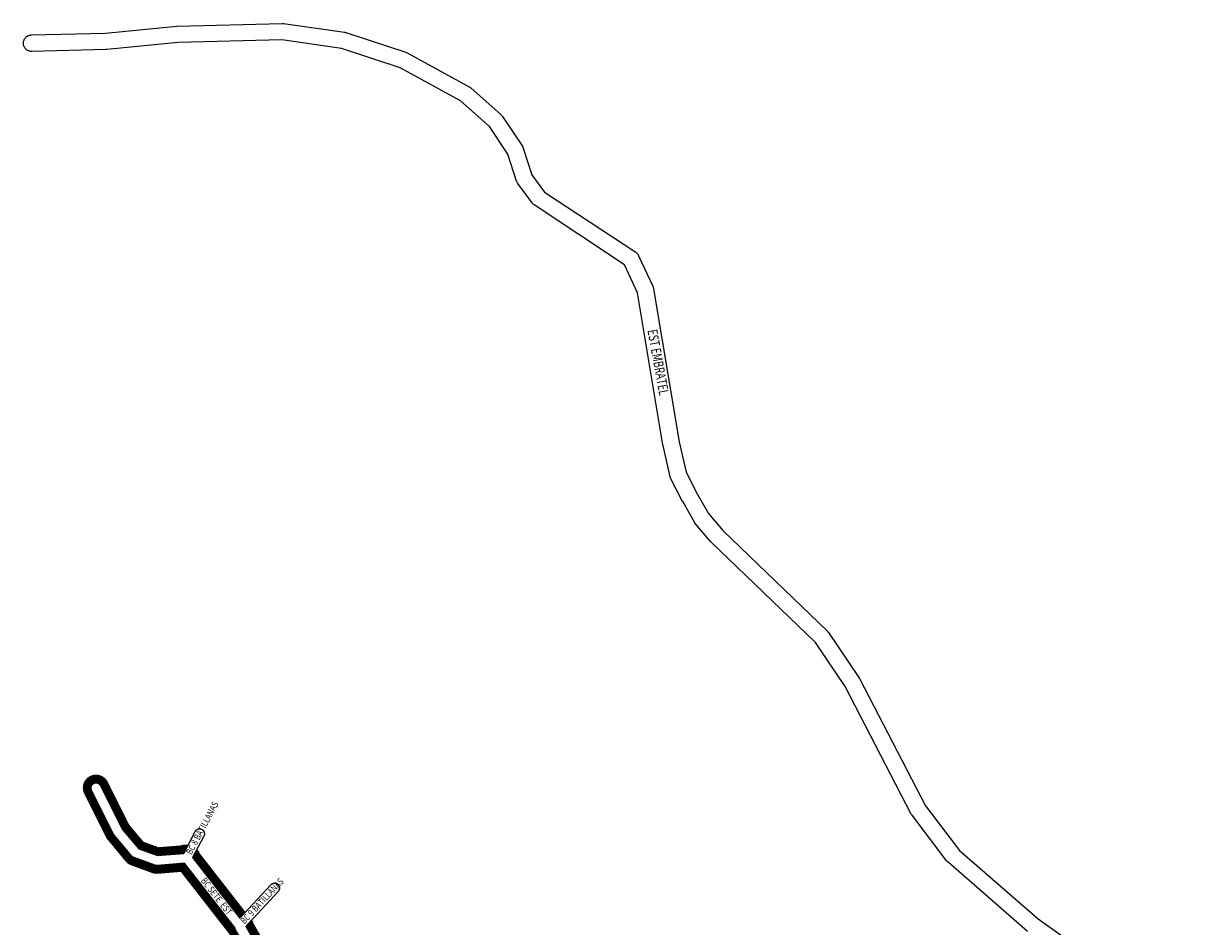
# Model space of a CAD drawing. Extents: x 176077 to 184611, y 1668702 to 1672563.
# Drawn here: x 177024 to 177732, y 1670598 to 1671146 of the extents above; entities that cross this region are included whole.
import ezdxf
from ezdxf.enums import TextEntityAlignment as Align

# ---------------------------------------------------------------- set-up
doc = ezdxf.new("R2010")
doc.units = 0
doc.header["$MEASUREMENT"] = 0
doc.layers.get('0').update_dxf_attribs({"linetype": 'CONTINUOUS'})
for name, color, linetype in [('b3', 7, 'CONTINUOUS'), ('Poa_Buffer', 7, 'CONTINUOUS'), ('r1', 7, 'CONTINUOUS')]:
    doc.layers.add(name, color=color, linetype=linetype)
doc.styles.add('becos', font='ARIAL.TTF', dxfattribs={"width": 0.8})
doc.styles.add('ruas', font='ARIAL.TTF', dxfattribs={"width": 0.8})

msp = doc.modelspace()

# ---------------------------------------------------------------- hatches: boundary and pattern name
for points in [[(177123.77, 1670647.87), (177120.6, 1670647.61), (177121.01, 1670642.63), (177121.05, 1670642.63)], [(177130.48, 1670643.12), (177129, 1670644.91), (177126.49, 1670640.1), (177126.54, 1670640.04)], [(177158.56, 1670607.12), (177158.53, 1670607.16), (177154.59, 1670604.09), (177155.12, 1670603.41)], [(177162.17, 1670602.19), (177158.64, 1670598.38), (177158.64, 1670598.37), (177162.96, 1670600.9)]]:
    msp.add_hatch(color=256).paths.add_polyline_path(points)

# ---------------------------------------------------------------- linework, layer by layer
for p, q in [((177120.6, 1670647.61), (177123.77, 1670647.87)), ((177120.6, 1670647.61), (177121.01, 1670642.63)), ((177123.77, 1670647.87), (177121.05, 1670642.63)), ((177128.99, 1670644.91), (177126.49, 1670640.1)), ((177130.48, 1670643.12), (177128.99, 1670644.91)), ((177121.05, 1670642.63), (177121.01, 1670642.63)), ((177126.49, 1670640.1), (177126.54, 1670640.04)), ((177126.54, 1670640.04), (177130.48, 1670643.12)), ((177154.59, 1670604.09), (177158.53, 1670607.16)), ((177155.12, 1670603.41), (177154.59, 1670604.09)), ((177158.56, 1670607.12), (177155.12, 1670603.41)), ((177158.53, 1670607.16), (177158.56, 1670607.12)), ((177162.17, 1670602.19), (177158.64, 1670598.38)), ((177158.64, 1670598.37), (177162.96, 1670600.9)), ((177158.64, 1670598.38), (177158.64, 1670598.37)), ((177162.96, 1670600.9), (177162.17, 1670602.19))]:
    msp.add_line(p, q)
at = {"const_width": 5}
for points in [[(177120.8, 1670645.12), (177105.47, 1670643.86), (177095.25, 1670647.57), (177085.9, 1670658.69), (177072.83, 1670684.89), (177072.69, 1670685.16), (177072.5, 1670685.46), (177072.29, 1670685.75), (177072.06, 1670686.03), (177071.81, 1670686.3), (177071.55, 1670686.54), (177071.27, 1670686.77), (177070.98, 1670686.98), (177070.68, 1670687.17), (177070.36, 1670687.34), (177070.03, 1670687.49), (177069.69, 1670687.61), (177069.35, 1670687.72), (177069, 1670687.8), (177068.64, 1670687.86), (177068.28, 1670687.89), (177067.92, 1670687.91), (177067.57, 1670687.89), (177067.21, 1670687.86), (177066.85, 1670687.8), (177066.5, 1670687.72), (177066.16, 1670687.61), (177065.82, 1670687.49), (177065.49, 1670687.34), (177065.17, 1670687.17), (177064.87, 1670686.98), (177064.58, 1670686.77), (177064.3, 1670686.54), (177064.03, 1670686.3), (177063.79, 1670686.03), (177063.56, 1670685.75), (177063.35, 1670685.46), (177063.16, 1670685.16), (177062.99, 1670684.84), (177062.84, 1670684.51), (177062.72, 1670684.17), (177062.61, 1670683.83), (177062.53, 1670683.48), (177062.47, 1670683.12), (177062.44, 1670682.76), (177062.42, 1670682.41), (177062.44, 1670682.05), (177062.47, 1670681.69), (177062.53, 1670681.33), (177062.61, 1670680.98), (177062.72, 1670680.64), (177062.84, 1670680.3), (177062.98, 1670680.01), (177063, 1670679.95), (177076.36, 1670653.17), (177087.79, 1670639.36), (177087.87, 1670639.26), (177088.1, 1670639.02), (177088.36, 1670638.77), (177088.64, 1670638.54), (177088.93, 1670638.33), (177089.24, 1670638.14), (177089.55, 1670637.97), (177089.87, 1670637.83), (177102.86, 1670633.11)], [(177156.57, 1670605.61), (177128.51, 1670641.58)], [(177102.86, 1670633.11), (177102.98, 1670633.06), (177103.3, 1670632.97), (177103.65, 1670632.88), (177104, 1670632.83), (177104.36, 1670632.79), (177104.72, 1670632.78), (177105.05, 1670632.79), (177105.16, 1670632.8), (177120.43, 1670634.05), (177150.36, 1670595.68), (177171.12, 1670560.29), (177161.39, 1670546.35)], [(177173.97, 1670545.14), (177182.16, 1670556.89), (177182.41, 1670557.28), (177182.58, 1670557.6), (177182.73, 1670557.92), (177182.85, 1670558.26), (177182.96, 1670558.61), (177183.04, 1670558.96), (177183.1, 1670559.31), (177183.13, 1670559.67), (177183.15, 1670560.03), (177183.13, 1670560.39), (177183.1, 1670560.75), (177183.04, 1670561.1), (177182.96, 1670561.45), (177182.85, 1670561.8), (177182.73, 1670562.14), (177182.58, 1670562.46), (177182.42, 1670562.75), (177160.8, 1670599.63)]]:
    msp.add_lwpolyline(points, dxfattribs=at)
at = {"layer": 'Poa_Buffer'}
for points in [[(177632.43, 1670595.38), (177584.25, 1670637.26), (177584.24, 1670637.27), (177584, 1670637.49), (177583.78, 1670637.73), (177583.57, 1670637.99), (177583.56, 1670638), (177562.4, 1670665.75), (177562.22, 1670666), (177562.05, 1670666.28), (177561.94, 1670666.48), (177521.84, 1670743.84), (177503.84, 1670770.42), (177440.67, 1670831.31), (177440.61, 1670831.37), (177440.38, 1670831.61), (177440.34, 1670831.66), (177431.07, 1670842.54), (177430.91, 1670842.74), (177430.72, 1670843), (177430.55, 1670843.28), (177430.52, 1670843.32), (177423.46, 1670855.82), (177423.38, 1670855.98), (177416.31, 1670869.6), (177416.27, 1670869.69), (177416.13, 1670869.99), (177416.02, 1670870.3), (177415.92, 1670870.61), (177415.88, 1670870.79), (177411.52, 1670889.92), (177411.49, 1670890.05), (177411.46, 1670890.21), (177396.09, 1670982.42), (177388.26, 1670999.39), (177333.47, 1671035.61), (177333.44, 1671035.62), (177333.18, 1671035.81), (177332.93, 1671036.02), (177332.69, 1671036.24), (177332.46, 1671036.48), (177332.26, 1671036.74), (177332.19, 1671036.83), (177323.5, 1671048.7), (177323.38, 1671048.88), (177323.2, 1671049.16), (177323.05, 1671049.44), (177322.91, 1671049.74), (177322.8, 1671050.05), (177322.77, 1671050.13), (177317.57, 1671066.33), (177306.33, 1671083.09), (177288.78, 1671098.67), (177252.14, 1671118.8), (177216.64, 1671130.52), (177180.46, 1671135.65), (177117.62, 1671134.04), (177074.41, 1671129.8), (177074.25, 1671129.79), (177074.05, 1671129.78), (177029.03, 1671128.66), (177028.91, 1671128.66), (177028.58, 1671128.67), (177028.26, 1671128.7), (177027.93, 1671128.75), (177027.62, 1671128.83), (177027.3, 1671128.92), (177027, 1671129.04), (177026.7, 1671129.17), (177026.41, 1671129.32), (177026.13, 1671129.5), (177025.87, 1671129.69), (177025.61, 1671129.9), (177025.37, 1671130.12), (177025.15, 1671130.36), (177024.94, 1671130.61), (177024.75, 1671130.88), (177024.58, 1671131.16), (177024.42, 1671131.44), (177024.29, 1671131.74), (177024.17, 1671132.05), (177024.08, 1671132.36), (177024.01, 1671132.68), (177023.95, 1671133), (177023.92, 1671133.33), (177023.91, 1671133.66), (177023.92, 1671133.98), (177023.95, 1671134.31), (177024.01, 1671134.63), (177024.08, 1671134.95), (177024.17, 1671135.26), (177024.29, 1671135.57), (177024.42, 1671135.87), (177024.58, 1671136.16), (177024.75, 1671136.43), (177024.94, 1671136.7), (177025.15, 1671136.95), (177025.37, 1671137.19), (177025.61, 1671137.41), (177025.87, 1671137.62), (177026.13, 1671137.81), (177026.41, 1671137.99), (177026.7, 1671138.14), (177027, 1671138.27), (177027.3, 1671138.39), (177027.62, 1671138.48), (177027.93, 1671138.56), (177028.26, 1671138.61), (177028.58, 1671138.64), (177028.78, 1671138.65), (177073.62, 1671139.77), (177116.83, 1671144.01), (177116.99, 1671144.02), (177117.19, 1671144.03), (177180.63, 1671145.65), (177180.75, 1671145.66), (177181.08, 1671145.64), (177181.41, 1671145.61), (177181.45, 1671145.61), (177218.49, 1671140.36), (177218.76, 1671140.31), (177219.08, 1671140.23), (177219.35, 1671140.15), (177255.71, 1671128.15), (177255.75, 1671128.14), (177256.06, 1671128.02), (177256.36, 1671127.89), (177256.55, 1671127.79), (177294.08, 1671107.16), (177294.17, 1671107.11), (177294.45, 1671106.94), (177294.72, 1671106.75), (177294.97, 1671106.54), (177294.99, 1671106.52), (177313.45, 1671090.14), (177313.66, 1671089.94), (177313.89, 1671089.7), (177314.09, 1671089.45), (177314.28, 1671089.19), (177326.27, 1671071.31), (177326.27, 1671071.31), (177326.44, 1671071.03), (177326.6, 1671070.74), (177326.73, 1671070.44), (177326.85, 1671070.14), (177326.87, 1671070.06), (177332.05, 1671053.95), (177339.73, 1671043.46), (177394.96, 1671006.95), (177394.98, 1671006.94), (177395.25, 1671006.75), (177395.5, 1671006.54), (177395.74, 1671006.32), (177395.97, 1671006.08), (177396.17, 1671005.82), (177396.36, 1671005.56), (177396.54, 1671005.28), (177396.69, 1671004.99), (177396.75, 1671004.87), (177405.45, 1670986), (177405.53, 1670985.82), (177405.64, 1670985.51), (177405.74, 1670985.2), (177405.81, 1670984.88), (177405.84, 1670984.73), (177421.3, 1670892), (177425.49, 1670873.64), (177432.21, 1670860.66), (177439, 1670848.66), (177447.79, 1670838.33), (177511.16, 1670777.26), (177511.23, 1670777.19), (177511.45, 1670776.95), (177511.66, 1670776.7), (177511.83, 1670776.46), (177530.28, 1670749.21), (177530.3, 1670749.18), (177530.47, 1670748.91), (177530.58, 1670748.71), (177570.62, 1670671.47), (177591.2, 1670644.47), (177638.81, 1670603.08), (177732.45, 1670536.09)], [(177152.44, 1670597.09), (177121.57, 1670636.66), (177104.97, 1670635.29), (177104.92, 1670635.29), (177104.72, 1670635.28), (177104.53, 1670635.29), (177104.33, 1670635.31), (177104.14, 1670635.34), (177103.95, 1670635.38), (177103.76, 1670635.44), (177103.7, 1670635.46), (177090.96, 1670640.09), (177090.84, 1670640.13), (177090.66, 1670640.21), (177090.49, 1670640.31), (177090.32, 1670640.41), (177090.16, 1670640.52), (177090.01, 1670640.65), (177089.87, 1670640.78), (177089.73, 1670640.93), (177089.69, 1670640.97), (177078.97, 1670653.72), (177078.89, 1670653.83), (177078.77, 1670653.99), (177078.67, 1670654.16), (177078.58, 1670654.32), (177065.24, 1670681.07), (177065.23, 1670681.08), (177065.15, 1670681.26), (177065.08, 1670681.44), (177065.03, 1670681.63), (177064.98, 1670681.82), (177064.95, 1670682.01), (177064.93, 1670682.21), (177064.92, 1670682.41), (177064.93, 1670682.6), (177064.95, 1670682.8), (177064.98, 1670682.99), (177065.03, 1670683.18), (177065.08, 1670683.37), (177065.15, 1670683.55), (177065.23, 1670683.73), (177065.33, 1670683.91), (177065.43, 1670684.07), (177065.54, 1670684.23), (177065.67, 1670684.38), (177065.8, 1670684.53), (177065.95, 1670684.66), (177066.1, 1670684.79), (177066.26, 1670684.9), (177066.42, 1670685), (177066.6, 1670685.1), (177066.78, 1670685.18), (177066.96, 1670685.25), (177067.15, 1670685.3), (177067.34, 1670685.35), (177067.53, 1670685.38), (177067.73, 1670685.4), (177067.92, 1670685.41), (177068.12, 1670685.4), (177068.32, 1670685.38), (177068.51, 1670685.35), (177068.7, 1670685.3), (177068.89, 1670685.25), (177069.07, 1670685.18), (177069.25, 1670685.1), (177069.42, 1670685), (177069.59, 1670684.9), (177069.75, 1670684.79), (177069.9, 1670684.66), (177070.05, 1670684.53), (177070.18, 1670684.38), (177070.3, 1670684.23), (177070.42, 1670684.07), (177070.52, 1670683.91), (177070.61, 1670683.74), (177083.79, 1670657.31), (177093.77, 1670645.45), (177105.13, 1670641.32), (177121.05, 1670642.63), (177127.97, 1670655.92), (177128.03, 1670656.03), (177128.13, 1670656.2), (177128.25, 1670656.36), (177128.37, 1670656.51), (177128.51, 1670656.65), (177128.65, 1670656.79), (177128.8, 1670656.91), (177128.96, 1670657.02), (177129.13, 1670657.13), (177129.3, 1670657.22), (177129.48, 1670657.3), (177129.66, 1670657.37), (177129.85, 1670657.43), (177130.04, 1670657.47), (177130.24, 1670657.5), (177130.43, 1670657.52), (177130.63, 1670657.53), (177130.82, 1670657.52), (177131.02, 1670657.5), (177131.21, 1670657.47), (177131.4, 1670657.43), (177131.59, 1670657.37), (177131.78, 1670657.3), (177131.95, 1670657.22), (177132.13, 1670657.13), (177132.29, 1670657.02), (177132.45, 1670656.91), (177132.61, 1670656.79), (177132.75, 1670656.65), (177132.88, 1670656.51), (177133.01, 1670656.36), (177133.12, 1670656.2), (177133.23, 1670656.03), (177133.32, 1670655.86), (177133.4, 1670655.68), (177133.47, 1670655.49), (177133.53, 1670655.31), (177133.57, 1670655.12), (177133.6, 1670654.92), (177133.62, 1670654.73), (177133.63, 1670654.53), (177133.62, 1670654.33), (177133.6, 1670654.14), (177133.57, 1670653.94), (177133.53, 1670653.75), (177133.47, 1670653.57), (177133.4, 1670653.38), (177133.32, 1670653.2), (177133.29, 1670653.14), (177126.49, 1670640.1), (177155.12, 1670603.41), (177173.9, 1670623.69), (177173.98, 1670623.78), (177174.12, 1670623.91), (177174.27, 1670624.04), (177174.43, 1670624.15), (177174.6, 1670624.25), (177174.77, 1670624.35), (177174.95, 1670624.43), (177175.13, 1670624.5), (177175.32, 1670624.55), (177175.51, 1670624.6), (177175.71, 1670624.63), (177175.9, 1670624.65), (177176.1, 1670624.66), (177176.29, 1670624.65), (177176.49, 1670624.63), (177176.68, 1670624.6), (177176.87, 1670624.55), (177177.06, 1670624.5), (177177.24, 1670624.43), (177177.42, 1670624.35), (177177.6, 1670624.25), (177177.76, 1670624.15), (177177.92, 1670624.04), (177178.07, 1670623.91), (177178.22, 1670623.78), (177178.35, 1670623.63), (177178.48, 1670623.48), (177178.59, 1670623.32), (177178.69, 1670623.16), (177178.79, 1670622.98), (177178.87, 1670622.8), (177178.94, 1670622.62), (177178.99, 1670622.43), (177179.04, 1670622.24), (177179.07, 1670622.05), (177179.09, 1670621.85), (177179.1, 1670621.66), (177179.09, 1670621.46), (177179.07, 1670621.26), (177179.04, 1670621.07), (177178.99, 1670620.88), (177178.94, 1670620.69), (177178.87, 1670620.51), (177178.79, 1670620.33), (177178.69, 1670620.16), (177178.59, 1670619.99), (177178.48, 1670619.83), (177178.35, 1670619.68), (177178.3, 1670619.62), (177158.64, 1670598.38), (177180.23, 1670561.55)]]:
    msp.add_lwpolyline(points, dxfattribs=at)

# ---------------------------------------------------------------- texts
at = {"layer": 'b3', "style": 'becos', "width": 0.8}
for s, rotation, p in [('BC 8 BATILLANAS', 62, (177123.95, 1670642.46)), ('BC SETE  EST ', 308, (177132.78, 1670627.23)), ('BC 9 BATILLANAS', 47, (177156.48, 1670600.87))]:
    msp.add_text(s, height=4, rotation=rotation, dxfattribs=at).set_placement(p, align=Align.MIDDLE_LEFT)
at = {"layer": 'r1', "style": 'ruas', "width": 0.7}
msp.add_text('EST EMBRATEL', height=6, rotation=280.38105, dxfattribs=at).set_placement((177405, 1670960.11), align=Align.MIDDLE_LEFT)

doc.saveas('drawing.dxf')
